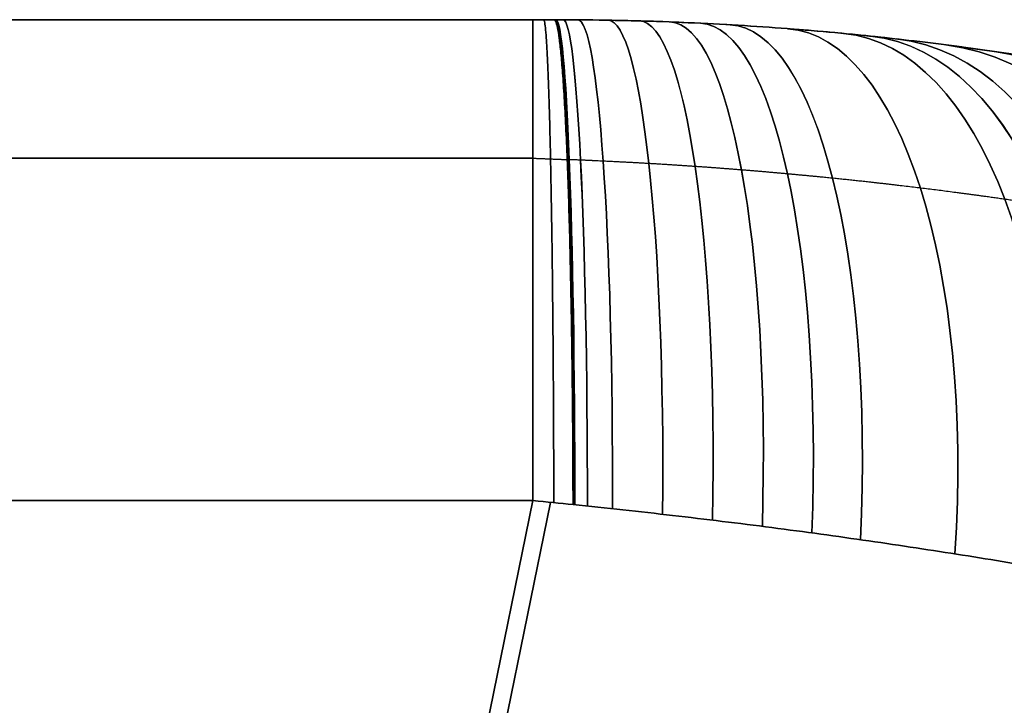
# Model space of a CAD drawing. Units: millimetres. Extents: x -335 to 389, y -713 to 400.
# Drawn here: x 241 to 288, y -237 to -204 of the extents above; entities that cross this region are included whole.
import ezdxf

# ---------------------------------------------------------------- set-up
doc = ezdxf.new("R2010")
doc.units = ezdxf.units.MM
doc.header["$MEASUREMENT"] = 0
doc.layers.add('Predefinito', color=7, linetype='Continuous', true_color=0x000000)

# ---------------------------------------------------------------- blocks, each defined once
blk = doc.blocks.new('P00001160')
at = {"layer": 'Predefinito'}
for p, q in [((266.713, -203.909, 0), (-77.357, -203.909, 0)), ((266.713, -203.909, 219.484), (266.713, -203.909, -219.484)), ((266.713, -203.909, -219.486), (266.713, -203.909, -219.484)), ((266.713, -203.909, 219.484), (266.713, -203.909, 219.486)), ((270.374, -203.956, -219.189), (270.374, -203.956, 219.189)), ((274.033, -204.095, -218.531), (274.033, -204.095, 218.531)), ((277.687, -204.324, -217.468), (277.687, -204.324, 217.468)), ((281.334, -204.645, -215.944), (281.334, -204.645, 215.944)), ((284.972, -205.057, -213.849), (284.972, -205.057, 213.849)), ((265.709, -226.815, 244.415), (260.196, -253.734, 246.678)), ((260.196, -253.734, -246.678), (265.709, -226.815, -244.415)), ((266.549, -226.899, -244.415), (261.053, -253.734, -246.671)), ((261.053, -253.734, 246.671), (266.549, -226.899, 244.415))]:
    blk.add_line(p, q, dxfattribs=at)
at = {"layer": 'Predefinito', "extrusion": (0.999294, -0.002564, 0.037473)}
blk.add_arc((-228.224, -229.346, 258.861), 25, 274.368, 359.9999, dxfattribs=at)
at = {"layer": 'Predefinito', "extrusion": (0.999294, -0.002564, -0.037473)}
blk.add_arc((-228.224, 229.346, 258.861), 25, 0.0001, 85.632, dxfattribs=at)
at = {"layer": 'Predefinito', "extrusion": (0.999238, -0.002775, 0.038928)}
blk.add_arc((-228.168, -229.724, 258.614), 25, 274.3513, 359.9999, dxfattribs=at)
at = {"layer": 'Predefinito', "extrusion": (0.999238, -0.002775, -0.038928)}
blk.add_arc((-228.168, 229.724, 258.614), 25, 0.0001, 85.6487, dxfattribs=at)
at = {"layer": 'Predefinito', "extrusion": (0.998711, -0.004517, 0.05056)}
blk.add_arc((-227.7, -232.742, 256.624), 25, 274.2185, 360, dxfattribs=at)
at = {"layer": 'Predefinito', "extrusion": (0.998711, -0.004516, -0.05056)}
blk.add_arc((-227.7, 232.742, 256.624), 25, 360, 85.7815, dxfattribs=at)
at = {"layer": 'Predefinito', "extrusion": (0.997239, -0.008288, 0.073796)}
blk.add_arc((-226.682, -238.724, 252.606), 25, 273.9595, 359.9999, dxfattribs=at)
at = {"layer": 'Predefinito', "extrusion": (0.997239, -0.008287, -0.073796)}
blk.add_arc((-226.682, 238.724, 252.606), 25, 360, 86.0405, dxfattribs=at)
at = {"layer": 'Predefinito', "extrusion": (0.992606, -0.017007, 0.120181)}
blk.add_arc((-224.29, -250.501, 244.407), 25, 273.4734, 360, dxfattribs=at)
at = {"layer": 'Predefinito', "extrusion": (0.992606, -0.017007, -0.120181)}
blk.add_arc((-224.29, 250.501, 244.407), 25, 0, 86.5266, dxfattribs=at)
at = {"layer": 'Predefinito', "extrusion": (0.985665, -0.027259, 0.1665)}
blk.add_arc((-221.403, -262.082, 235.955), 25, 273.0408, 359.9999, dxfattribs=at)
at = {"layer": 'Predefinito', "extrusion": (0.985665, -0.02726, -0.1665)}
blk.add_arc((-221.403, 262.082, 235.955), 25, 0.0001, 86.9592, dxfattribs=at)
at = {"layer": 'Predefinito', "extrusion": (0.976366, -0.037331, 0.212876)}
blk.add_arc((-218.465, -273.455, 226.819), 25, 272.6551, 0, dxfattribs=at)
at = {"layer": 'Predefinito', "extrusion": (0.976366, -0.037331, -0.212876)}
blk.add_arc((-218.464, 273.455, 226.819), 25, 360, 87.3449, dxfattribs=at)
at = {"layer": 'Predefinito', "extrusion": (0.964715, -0.04648, 0.25916)}
blk.add_arc((-215.67, -284.534, 216.858), 25, 272.3075, 360, dxfattribs=at)
at = {"layer": 'Predefinito', "extrusion": (0.964715, -0.046479, -0.25916)}
blk.add_arc((-215.67, 284.533, 216.858), 25, 0, 87.6925, dxfattribs=at)
at = {"layer": 'Predefinito', "extrusion": (0.950846, -0.054794, 0.304778)}
blk.add_arc((-212.987, -295.165, 206.241), 25, 272.0003, 359.9999, dxfattribs=at)
at = {"layer": 'Predefinito', "extrusion": (0.950846, -0.054792, -0.304778)}
blk.add_arc((-212.988, 295.165, 206.24), 25, 0.0001, 87.9997, dxfattribs=at)
at = {"layer": 'Predefinito', "extrusion": (0.916508, -0.070193, 0.393809)}
blk.add_arc((-207.522, -315.088, 183.383), 25, 271.5229, 0.0003, dxfattribs=at)
at = {"layer": 'Predefinito', "extrusion": (0.916508, -0.070193, -0.393809)}
blk.add_arc((-207.522, 315.088, 183.383), 25, 359.9997, 88.4771, dxfattribs=at)
at = {"layer": 'Predefinito', "extrusion": (0.873428, -0.082894, 0.479846)}
blk.add_arc((-202.146, -333.075, 158.148), 25, 271.1997, 0, dxfattribs=at)
at = {"layer": 'Predefinito', "extrusion": (0.873428, -0.082897, -0.479846)}
blk.add_arc((-202.146, 333.076, 158.148), 25, 360, 88.8002, dxfattribs=at)
at = {"layer": 'Predefinito', "extrusion": (0.848592, -0.087938, 0.521688)}
blk.add_arc((-199.556, -341.264, 144.577), 25, 271.0837, 359.9999, dxfattribs=at)
at = {"layer": 'Predefinito', "extrusion": (0.848592, -0.087941, -0.521688)}
blk.add_arc((-199.555, 341.265, 144.578), 25, 0.0001, 88.9162, dxfattribs=at)
at = {"layer": 'Predefinito', "extrusion": (0.821629, -0.092211, 0.562514)}
blk.add_arc((-196.982, -348.863, 130.46), 25, 271.0004, 0, dxfattribs=at)
at = {"layer": 'Predefinito', "extrusion": (0.821629, -0.092213, -0.562514)}
blk.add_arc((-196.981, 348.863, 130.46), 25, 0, 88.9995, dxfattribs=at)
at = {"layer": 'Predefinito', "extrusion": (0.762334, -0.098255, 0.639681)}
blk.add_arc((-191.946, -361.986, 101.086), 25, 270.9257, 0, dxfattribs=at)
at = {"layer": 'Predefinito', "extrusion": (0.762335, -0.098254, -0.639681)}
blk.add_arc((-191.947, 361.986, 101.086), 25, 360, 89.0743, dxfattribs=at)
at = {"layer": 'Predefinito', "extrusion": (0.696184, -0.100216, 0.710834)}
blk.add_arc((-187.339, -372.159, 70.116), 25, 270.9171, 0.0017, dxfattribs=at)
at = {"layer": 'Predefinito', "extrusion": (-0.696184, 0.100214, 0.710834)}
blk.add_arc((187.34, 372.159, -70.116), 25, 90.917, 180.0017, dxfattribs=at)
at = {"layer": 'Predefinito'}
for points in [[(265.709, -203.909, -219.503), (159.658, -203.909, -219.504), (53.607, -203.909, -219.504), (-52.444, -203.909, -219.504)], [(-52.444, -203.909, 219.504), (53.607, -203.909, 219.504), (159.658, -203.909, 219.504), (265.709, -203.909, 219.503)], [(266.713, -203.909, -219.484), (266.379, -203.909, -219.497), (266.045, -203.909, -219.503), (265.709, -203.909, -219.503)], [(265.709, -203.909, 219.503), (266.045, -203.909, 219.503), (266.379, -203.909, 219.497), (266.713, -203.909, 219.484)], [(-52.444, -210.506, -236.426), (53.607, -210.506, -236.425), (159.658, -210.506, -236.425), (265.709, -210.506, -236.424)], [(265.709, -210.506, 236.424), (159.658, -210.506, 236.425), (53.607, -210.506, 236.425), (-52.444, -210.506, 236.426)], [(265.709, -226.815, -244.415), (159.658, -226.815, -244.416), (53.607, -226.815, -244.416), (-52.444, -226.815, -244.417)], [(-52.444, -226.815, 244.417), (53.607, -226.815, 244.416), (159.658, -226.815, 244.416), (265.709, -226.815, 244.415)], [(265.709, -226.815, -244.415), (266.347, -226.878, -244.421), (266.982, -226.942, -244.414), (267.616, -227.006, -244.395)], [(267.616, -227.006, 244.395), (266.982, -226.942, 244.414), (266.347, -226.878, 244.421), (265.709, -226.815, 244.415)]]:
    blk.add_open_spline(points, degree=3, dxfattribs=at)
for points, weights, degree in [([(265.709, -203.909, -219.503), (265.709, -203.909, -242.49), (265.709, -226.815, -244.415)], [1, 0.736126759149, 0.999999874175], 2), ([(265.709, -226.815, 244.415), (265.709, -203.909, 242.49), (265.709, -203.909, 219.503)], [0.999999874175, 0.736126759357, 1], 2), ([(266.215, -203.909, -219.498), (266.664, -203.909, -242.572), (266.7, -226.914, -244.414)], [1, 0.734779068189, 0.999999999993], 2), ([(266.7, -226.914, 244.414), (266.664, -203.909, 242.572), (266.215, -203.909, 219.498)], [0.999999999993, 0.734779068418, 1], 2), ([(265.709, -210.506, -236.424), (266.254, -210.528, -236.448), (266.798, -210.55, -236.461), (267.34, -210.572, -236.465)], [0.868063348119, 0.867626188345, 0.867186254718, 0.86674355509], 3), ([(265.709, -210.506, 236.424), (266.254, -210.528, 236.448), (266.798, -210.55, 236.461), (267.34, -210.572, 236.465)], [0.868063348222, 0.867626188445, 0.867186254814, 0.866743555182], 3)]:
    blk.add_rational_spline(points, weights, degree=degree, dxfattribs=at)
for points, knots in [([(295.808, -206.839, -198.089), (295.666, -206.81, -198.892), (295.479, -206.772, -199.684), (295.02, -206.681, -201.245), (294.747, -206.627, -202.011), (294.117, -206.505, -203.509), (293.761, -206.437, -204.237), (292.968, -206.289, -205.652), (292.534, -206.21, -206.332), (291.829, -206.086, -207.32), (291.587, -206.044, -207.642), (291.089, -205.958, -208.276), (290.832, -205.915, -208.587), (290.042, -205.785, -209.505), (289.483, -205.695, -210.099), (288.325, -205.518, -211.231), (287.722, -205.429, -211.77), (286.469, -205.252, -212.791), (285.82, -205.165, -213.274), (284.478, -204.994, -214.185), (283.792, -204.912, -214.612), (282.383, -204.753, -215.416), (281.658, -204.676, -215.794), (279.451, -204.461, -216.841), (277.931, -204.334, -217.422), (275.589, -204.179, -218.139), (274.802, -204.133, -218.351), (273.212, -204.053, -218.724), (272.405, -204.019, -218.882), (271.194, -203.978, -219.077), (270.789, -203.966, -219.136), (269.977, -203.946, -219.24), (269.571, -203.938, -219.285), (268.348, -203.918, -219.405), (267.532, -203.911, -219.46), (266.713, -203.909, -219.486)], [-0.00000006, -0.00000006, -0.00000006, -0.00000006, 0.00245934, 0.00245934, 0.00491875, 0.00491875, 0.00738135, 0.00738135, 0.00984395, 0.00984395, 0.01107263, 0.01107263, 0.0123013, 0.0123013, 0.01475866, 0.01475866, 0.01722422, 0.01722422, 0.01968979, 0.01968979, 0.02214823, 0.02214823, 0.02460667, 0.02460667, 0.02953702, 0.02953702, 0.03199718, 0.03199718, 0.03445734, 0.03445734, 0.035689, 0.035689, 0.03692066, 0.03692066, 0.03938398, 0.03938398, 0.03938398, 0.03938398]), ([(266.713, -203.909, 219.486), (267.532, -203.911, 219.46), (268.348, -203.918, 219.405), (269.571, -203.938, 219.285), (269.977, -203.946, 219.24), (270.789, -203.966, 219.136), (271.194, -203.978, 219.077), (272.405, -204.019, 218.882), (273.212, -204.053, 218.724), (274.802, -204.133, 218.351), (275.589, -204.179, 218.139), (277.931, -204.334, 217.422), (279.451, -204.461, 216.841), (281.658, -204.676, 215.794), (282.383, -204.753, 215.416), (283.792, -204.912, 214.612), (284.478, -204.994, 214.186), (285.82, -205.165, 213.274), (286.469, -205.252, 212.791), (287.722, -205.429, 211.77), (288.325, -205.518, 211.231), (289.483, -205.695, 210.099), (290.042, -205.785, 209.505), (290.832, -205.915, 208.587), (291.089, -205.958, 208.276), (291.587, -206.044, 207.642), (291.829, -206.086, 207.32), (292.534, -206.21, 206.332), (292.968, -206.289, 205.653), (293.761, -206.437, 204.237), (294.117, -206.505, 203.509), (294.747, -206.627, 202.011), (295.02, -206.681, 201.245), (295.479, -206.772, 199.684), (295.666, -206.81, 198.892), (295.808, -206.839, 198.089)], [-0.00000002, -0.00000002, -0.00000002, -0.00000002, 0.0024525, 0.0024525, 0.00367876, 0.00367876, 0.00490502, 0.00490502, 0.00735437, 0.00735437, 0.00980371, 0.00980371, 0.01471258, 0.01471258, 0.01716013, 0.01716013, 0.01960768, 0.01960768, 0.02206256, 0.02206256, 0.02451744, 0.02451744, 0.02696388, 0.02696388, 0.0281871, 0.0281871, 0.02941032, 0.02941032, 0.03186215, 0.03186215, 0.03431399, 0.03431399, 0.03676261, 0.03676261, 0.03921123, 0.03921123, 0.03921123, 0.03921123]), ([(267.616, -227.006, -244.395), (267.615, -226.3, -244.341), (267.612, -225.585, -244.256), (267.605, -224.142, -244.02), (267.601, -223.416, -243.868), (267.588, -221.959, -243.494), (267.581, -221.23, -243.272), (267.564, -219.778, -242.754), (267.553, -219.056, -242.458), (267.53, -217.631, -241.794), (267.517, -216.927, -241.425), (267.489, -215.548, -240.615), (267.473, -214.874, -240.174), (267.439, -213.564, -239.224), (267.421, -212.93, -238.714), (267.382, -211.71, -237.634), (267.361, -211.126, -237.062), (267.318, -210.016, -235.865), (267.295, -209.49, -235.239), (267.248, -208.505, -233.942), (267.223, -208.045, -233.271), (267.173, -207.197, -231.894), (267.147, -206.808, -231.188), (267.094, -206.105, -229.753), (267.067, -205.79, -229.024), (267.013, -205.236, -227.553), (266.985, -204.996, -226.811), (266.93, -204.59, -225.326), (266.903, -204.424, -224.582), (266.848, -204.161, -223.103), (266.82, -204.065, -222.367), (266.766, -203.939, -220.912), (266.739, -203.909, -220.193), (266.713, -203.909, -219.486)], [-0.03716757, -0.03716757, -0.03716757, -0.03716757, -0.0348446, -0.0348446, -0.03252163, -0.03252163, -0.03019865, -0.03019865, -0.02787568, -0.02787568, -0.02555271, -0.02555271, -0.02322973, -0.02322973, -0.02090654, -0.02090654, -0.01858335, -0.01858335, -0.0162606, -0.0162606, -0.01393784, -0.01393784, -0.01161487, -0.01161487, -0.00929189, -0.00929189, -0.00696892, -0.00696892, -0.00464595, -0.00464595, -0.00232297, -0.00232297, 0, 0, 0, 0]), ([(266.713, -203.909, 219.486), (266.739, -203.909, 220.193), (266.766, -203.939, 220.912), (266.82, -204.065, 222.367), (266.848, -204.161, 223.103), (266.903, -204.424, 224.582), (266.93, -204.59, 225.326), (266.985, -204.996, 226.811), (267.013, -205.236, 227.553), (267.067, -205.79, 229.024), (267.094, -206.105, 229.753), (267.147, -206.808, 231.188), (267.173, -207.197, 231.894), (267.223, -208.045, 233.271), (267.248, -208.505, 233.942), (267.295, -209.49, 235.239), (267.318, -210.016, 235.865), (267.361, -211.126, 237.062), (267.382, -211.711, 237.634), (267.421, -212.93, 238.715), (267.439, -213.564, 239.224), (267.473, -214.874, 240.174), (267.489, -215.548, 240.615), (267.517, -216.927, 241.425), (267.53, -217.631, 241.794), (267.553, -219.056, 242.458), (267.564, -219.778, 242.754), (267.581, -221.23, 243.272), (267.588, -221.959, 243.494), (267.601, -223.416, 243.868), (267.605, -224.142, 244.02), (267.612, -225.585, 244.256), (267.615, -226.3, 244.341), (267.616, -227.006, 244.395)], [-0.03671221, -0.03671221, -0.03671221, -0.03671221, -0.03435998, -0.03435998, -0.03200774, -0.03200774, -0.02965551, -0.02965551, -0.02730328, -0.02730328, -0.02495105, -0.02495105, -0.02259882, -0.02259882, -0.02024658, -0.02024658, -0.01789435, -0.01789435, -0.01554212, -0.01554212, -0.01318989, -0.01318989, -0.01083766, -0.01083766, -0.00848542, -0.00848542, -0.00613319, -0.00613319, -0.00378096, -0.00378096, -0.00142873, -0.00142873, 0.0009235, 0.0009235, 0.0009235, 0.0009235]), ([(296.106, -206.899, 0), (296.007, -206.879, 0), (295.907, -206.859, 0), (294.612, -206.597, 0), (292.215, -206.137, 0), (288.601, -205.546, 0), (284.974, -205.042, 0), (281.336, -204.63, 0), (277.688, -204.309, 0), (274.033, -204.08, 0), (270.374, -203.939, 0), (267.933, -203.912, 0), (266.713, -203.909, 0)], [25.061672, 25.061672, 25.061672, 25.061672, 25.365843, 25.365843, 29.02759, 32.689337, 36.351084, 40.012832, 43.674579, 47.336326, 50.998073, 54.65982, 54.65982, 54.65982, 54.65982]), ([(267.616, -227.006, -244.395), (269.202, -227.169, -244.348), (270.784, -227.34, -244.226), (273.94, -227.703, -243.831), (275.514, -227.896, -243.558), (277.866, -228.202, -243.031), (278.647, -228.306, -242.836), (280.19, -228.518, -242.41), (280.955, -228.626, -242.18), (283.225, -228.953, -241.434), (284.71, -229.178, -240.866), (287.62, -229.64, -239.588), (289.046, -229.876, -238.877), (291.14, -230.239, -237.702), (291.83, -230.361, -237.292), (293.195, -230.607, -236.436), (293.867, -230.73, -235.991), (295.839, -231.1, -234.613), (297.102, -231.346, -233.635), (299.523, -231.837, -231.563), (300.683, -232.081, -230.469), (302.897, -232.563, -228.164), (303.953, -232.802, -226.952), (305.955, -233.27, -224.411), (306.89, -233.498, -223.096), (308.618, -233.935, -220.394), (309.414, -234.145, -219.004), (310.872, -234.546, -216.15), (311.533, -234.737, -214.685), (312.422, -235.007, -212.43), (312.701, -235.094, -211.668), (313.224, -235.263, -210.127), (313.466, -235.344, -209.351), (314.134, -235.576, -207.015), (314.502, -235.716, -205.445), (315.087, -235.968, -202.278), (315.304, -236.079, -200.681), (315.586, -236.271, -197.462), (315.651, -236.352, -195.839), (315.638, -236.418, -194.203)], [0, 0, 0, 0, 0.0048697, 0.0048697, 0.0097394, 0.0097394, 0.01217425, 0.01217425, 0.01460909, 0.01460909, 0.01947879, 0.01947879, 0.02434849, 0.02434849, 0.02678334, 0.02678334, 0.02921819, 0.02921819, 0.03408789, 0.03408789, 0.03895758, 0.03895758, 0.04382728, 0.04382728, 0.04869698, 0.04869698, 0.05356668, 0.05356668, 0.05843638, 0.05843638, 0.06087123, 0.06087123, 0.06330607, 0.06330607, 0.06817577, 0.06817577, 0.07304547, 0.07304547, 0.07791517, 0.07791517, 0.07791517, 0.07791517]), ([(315.638, -236.418, 194.203), (315.651, -236.352, 195.839), (315.586, -236.271, 197.462), (315.304, -236.079, 200.681), (315.087, -235.968, 202.278), (314.502, -235.716, 205.445), (314.134, -235.576, 207.015), (313.466, -235.344, 209.351), (313.224, -235.263, 210.127), (312.701, -235.094, 211.668), (312.422, -235.007, 212.43), (311.533, -234.737, 214.685), (310.872, -234.546, 216.15), (309.414, -234.145, 219.004), (308.618, -233.935, 220.394), (306.89, -233.498, 223.096), (305.955, -233.27, 224.411), (303.953, -232.802, 226.952), (302.897, -232.563, 228.164), (300.683, -232.081, 230.469), (299.524, -231.837, 231.563), (297.101, -231.346, 233.636), (295.839, -231.1, 234.614), (293.867, -230.73, 235.991), (293.195, -230.607, 236.436), (291.83, -230.361, 237.292), (291.14, -230.239, 237.702), (289.046, -229.876, 238.877), (287.62, -229.64, 239.588), (284.71, -229.178, 240.866), (283.225, -228.953, 241.434), (280.955, -228.626, 242.18), (280.19, -228.518, 242.41), (278.647, -228.306, 242.836), (277.866, -228.202, 243.031), (275.514, -227.896, 243.558), (273.94, -227.703, 243.831), (270.784, -227.34, 244.226), (269.202, -227.169, 244.348), (267.616, -227.006, 244.395)], [0, 0, 0, 0, 0.00482453, 0.00482453, 0.00964905, 0.00964905, 0.01447358, 0.01447358, 0.01688585, 0.01688585, 0.01929811, 0.01929811, 0.02412264, 0.02412264, 0.02894716, 0.02894716, 0.03377164, 0.03377164, 0.03859612, 0.03859612, 0.04341775, 0.04341775, 0.04823938, 0.04823938, 0.05065165, 0.05065165, 0.05306391, 0.05306391, 0.05788844, 0.05788844, 0.06271297, 0.06271297, 0.06512523, 0.06512523, 0.06753749, 0.06753749, 0.07236202, 0.07236202, 0.07718655, 0.07718655, 0.07718655, 0.07718655])]:
    blk.add_open_spline(points, degree=3, knots=knots, dxfattribs=at)
for points, weights, knots in [([(311.995, -217.607, -194.203), (311.976, -217.578, -195.61), (311.89, -217.537, -197.003), (311.663, -217.454, -199.074), (311.571, -217.424, -199.76), (311.354, -217.356, -201.127), (311.225, -217.312, -201.808), (310.793, -217.176, -203.84), (310.437, -217.07, -205.183), (309.8, -216.888, -207.179), (309.57, -216.824, -207.843), (309.075, -216.687, -209.161), (308.812, -216.615, -209.811), (307.975, -216.39, -211.738), (307.354, -216.227, -212.99), (305.984, -215.877, -215.433), (305.233, -215.69, -216.624), (304.016, -215.4, -218.36), (303.594, -215.302, -218.93), (302.72, -215.103, -220.054), (302.265, -215.002, -220.609), (300.861, -214.697, -222.239), (299.878, -214.493, -223.272), (297.807, -214.079, -225.238), (296.721, -213.871, -226.17), (294.445, -213.456, -227.932), (293.257, -213.249, -228.762), (291.401, -212.947, -229.925), (290.769, -212.848, -230.3), (289.488, -212.652, -231.017), (288.84, -212.557, -231.359), (286.874, -212.276, -232.335), (285.533, -212.097, -232.92), (282.794, -211.762, -233.96), (281.399, -211.605, -234.415), (279.27, -211.389, -234.998), (278.555, -211.321, -235.176), (277.111, -211.189, -235.498), (276.378, -211.126, -235.643), (274.91, -211.008, -235.898), (274.174, -210.953, -236.007), (272.699, -210.851, -236.191), (271.96, -210.804, -236.265), (270.499, -210.72, -236.379), (269.773, -210.682, -236.418), (268.691, -210.63, -236.452), (268.332, -210.613, -236.459), (267.795, -210.59, -236.464), (267.616, -210.582, -236.464), (267.416, -210.574, -236.464), (267.393, -210.573, -236.464), (267.361, -210.572, -236.463), (267.35, -210.571, -236.463), (267.34, -210.571, -236.463)], [0.853149029597, 0.853627619104, 0.854099738106, 0.854798470614, 0.855029804686, 0.855489317307, 0.855616782466, 0.856047415847, 0.856285590275, 0.856562736843, 0.856641806815, 0.856771275979, 0.856821336592, 0.856927067056, 0.856938269095, 0.856839275093, 0.856722340946, 0.856590144576, 0.856548904523, 0.856477343481, 0.856446979392, 0.85638031327, 0.856376923557, 0.85636606183, 0.856369461888, 0.856426796859, 0.856490584311, 0.8566943789, 0.856779007294, 0.856983362686, 0.857102866038, 0.857500981494, 0.857824858652, 0.858616429405, 0.859096686503, 0.85995805323, 0.860269887807, 0.860931521648, 0.861281516813, 0.862017658367, 0.862403733467, 0.863216361911, 0.863646160385, 0.864565933545, 0.865051803975, 0.865808640579, 0.866065605067, 0.866456827424, 0.866588198236, 0.866736961619, 0.866753504377, 0.866777752235, 0.866785384629, 0.866793058056], [0, 0, 0, 0, 5.067576, 5.067576, 7.601364, 7.601364, 10.135152, 10.135152, 15.202728, 15.202728, 17.736516, 17.736516, 20.270304, 20.270304, 25.33788, 25.33788, 30.405457, 30.405457, 32.939245, 32.939245, 35.473033, 35.473033, 40.540609, 40.540609, 45.608185, 45.608185, 50.675761, 50.675761, 53.209549, 53.209549, 55.743337, 55.743337, 60.810913, 60.810913, 65.878489, 65.878489, 68.412277, 68.412277, 70.946065, 70.946065, 73.479853, 73.479853, 76.013641, 76.013641, 78.547429, 78.547429, 79.814323, 79.814323, 80.44777, 80.44777, 80.526951, 80.526951, 80.563738, 80.563738, 80.563738, 80.563738]), ([(311.995, -217.607, 194.203), (311.976, -217.578, 195.61), (311.89, -217.537, 197.003), (311.663, -217.454, 199.074), (311.571, -217.424, 199.76), (311.354, -217.356, 201.127), (311.225, -217.312, 201.808), (310.793, -217.176, 203.84), (310.437, -217.07, 205.183), (309.8, -216.888, 207.179), (309.57, -216.824, 207.843), (309.075, -216.687, 209.161), (308.812, -216.615, 209.811), (307.975, -216.39, 211.738), (307.354, -216.227, 212.99), (305.984, -215.877, 215.433), (305.233, -215.69, 216.624), (304.016, -215.4, 218.36), (303.594, -215.302, 218.93), (302.72, -215.103, 220.054), (302.265, -215.002, 220.609), (300.861, -214.697, 222.239), (299.878, -214.493, 223.272), (297.807, -214.079, 225.238), (296.721, -213.871, 226.17), (294.445, -213.456, 227.932), (293.257, -213.249, 228.762), (291.402, -212.947, 229.925), (290.769, -212.848, 230.3), (289.488, -212.652, 231.017), (288.84, -212.557, 231.359), (286.874, -212.276, 232.335), (285.533, -212.097, 232.92), (282.794, -211.762, 233.96), (281.399, -211.605, 234.415), (279.27, -211.389, 234.998), (278.555, -211.321, 235.176), (277.111, -211.189, 235.498), (276.378, -211.126, 235.643), (274.91, -211.008, 235.898), (274.175, -210.953, 236.007), (272.699, -210.851, 236.191), (271.96, -210.804, 236.265), (270.499, -210.72, 236.379), (269.773, -210.682, 236.418), (268.691, -210.63, 236.452), (268.332, -210.613, 236.459), (267.795, -210.59, 236.464), (267.616, -210.582, 236.464), (267.416, -210.574, 236.464), (267.393, -210.573, 236.464), (267.361, -210.572, 236.463), (267.35, -210.571, 236.463), (267.34, -210.571, 236.463)], [0.853149029595, 0.853627619129, 0.854099738151, 0.854798470699, 0.855029804782, 0.855489317425, 0.855616775623, 0.856047394162, 0.856285558335, 0.856562695588, 0.856641763487, 0.856771232102, 0.856821294232, 0.856927036916, 0.856938257294, 0.856839334598, 0.856722458851, 0.856590260251, 0.856549008753, 0.856477401463, 0.856447002478, 0.856380195787, 0.85637663556, 0.856365701315, 0.856369162825, 0.856426814686, 0.856490787328, 0.856694676629, 0.856779317724, 0.856983664723, 0.857103147662, 0.857501174274, 0.85782494957, 0.858616278274, 0.859096502071, 0.859957936499, 0.86026981674, 0.86093151818, 0.861281532046, 0.862017689429, 0.862403761735, 0.863216373972, 0.863646161772, 0.86456592845, 0.865051799333, 0.86580863784, 0.866065603177, 0.866456826678, 0.86658819785, 0.866736961576, 0.866753504371, 0.866777752246, 0.866785384627, 0.866793058037], [0, 0, 0, 0, 5.067576, 5.067576, 7.601364, 7.601364, 10.135152, 10.135152, 15.202728, 15.202728, 17.736516, 17.736516, 20.270304, 20.270304, 25.33788, 25.33788, 30.405456, 30.405456, 32.939244, 32.939244, 35.473033, 35.473033, 40.540609, 40.540609, 45.608185, 45.608185, 50.675761, 50.675761, 53.209549, 53.209549, 55.743337, 55.743337, 60.810913, 60.810913, 65.878489, 65.878489, 68.412277, 68.412277, 70.946065, 70.946065, 73.479853, 73.479853, 76.013641, 76.013641, 78.547429, 78.547429, 79.814323, 79.814323, 80.44777, 80.44777, 80.526951, 80.526951, 80.563738, 80.563738, 80.563738, 80.563738])]:
    blk.add_rational_spline(points, weights, degree=3, knots=knots, dxfattribs=at)
blk = doc.blocks.new('18040_4DI1802')
at = {"layer": 'Predefinito'}
blk.add_blockref('P00001160', (0, 0), dxfattribs=at)

msp = doc.modelspace()

# ---------------------------------------------------------------- block references
at = {"layer": 'Predefinito'}
msp.add_blockref('18040_4DI1802', (0, 0), dxfattribs=at)

doc.saveas('drawing.dxf')
